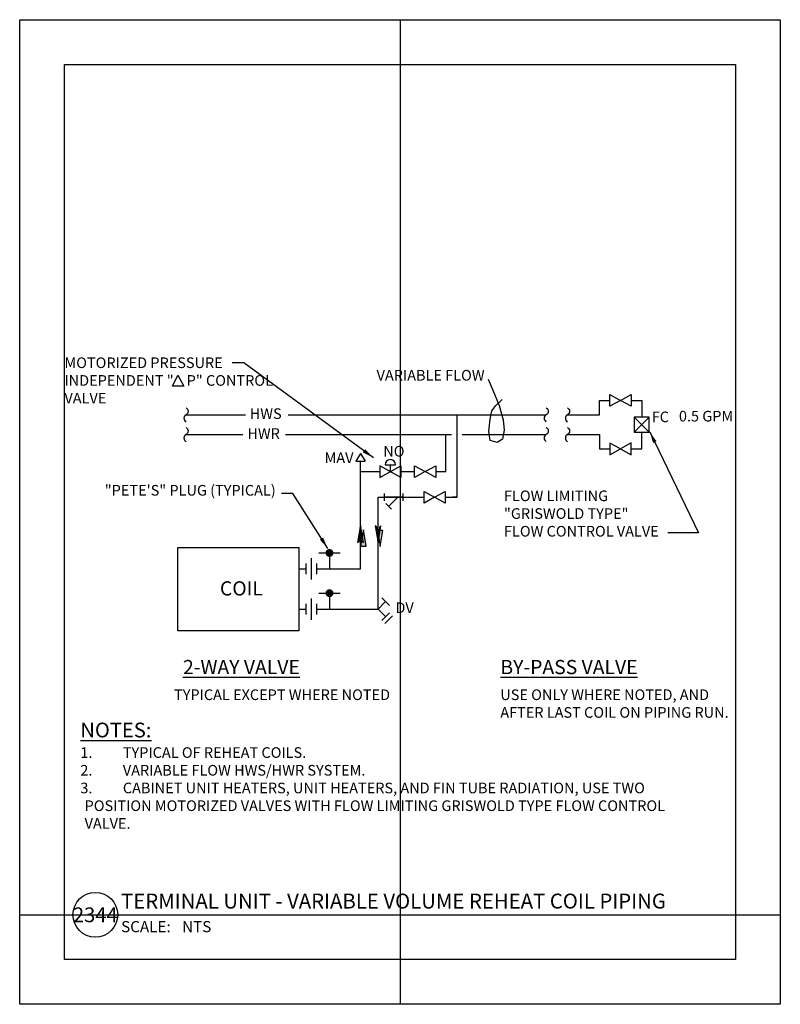
# Model space of a CAD drawing. Units: feet. Extents: x 0 to 8.5, y 0 to 11.
import ezdxf
from ezdxf.enums import TextEntityAlignment as Align

# ---------------------------------------------------------------- set-up
doc = ezdxf.new("R2010")
doc.units = ezdxf.units.FT
doc.header["$LTSCALE"] = 0.5
doc.header["$MEASUREMENT"] = 0
for name, color, linetype in [('a-anno-sht-info', 7, 'Continuous'), ('a-anno-text', 171, 'Continuous'), ('a-anno-text2', 2, 'Continuous')]:
    doc.layers.add(name, color=color, linetype=linetype)
doc.layers.add('Defpoints 2', color=8, linetype='Continuous', plot=False)
doc.styles.add('POP', font='swissl.ttf')
doc.dimstyles.new('POP', dxfattribs={"dimtxt": 0.125, "dimasz": 0.125, "dimexe": 0.125, "dimexo": 0.0625, "dimgap": 0.0625, "dimtad": 1, "dimdec": 3, "dimzin": 0, "dimdsep": 46, "dimtxsty": 'POP', "dimcen": -0.09, "dimclrd": 256, "dimclre": 256, "dimclrt": 256, "dimaunit": 1, "dimazin": 0, "dimtfac": 1, "dimtdec": 3, "dimtmove": 0, "dimatfit": 3, "dimfxl": 1, "dimtolj": 1, "dimtzin": 0, "dimlwd": -1, "dimlwe": -1, "dimarcsym": 0})

# ---------------------------------------------------------------- blocks, each defined once
blk = doc.blocks.new('STR')
for p, q in [((-0.061, 0.043), (-0.061, -0.041)), ((-0.06, 0), (0.158, 0)), ((0, 0), (0.106, -0.106)), ((0.159, 0.043), (0.159, -0.041)), ((0.141, -0.071), (0.072, -0.14))]:
    blk.add_line(p, q)
blk = doc.blocks.new('DV1')
for points in [[(0.044, 0.133), (0.133, 0.044)], [(0.088, 0.088), (0, 0), (0.088, -0.088)], [(0.133, -0.044), (0.044, -0.133)], [(0.168, -0.08), (0.08, -0.168)]]:
    blk.add_lwpolyline(points)
blk = doc.blocks.new('DOF')
blk.add_lwpolyline([(-0.187, 0.016), (0, 0), (-0.187, -0.016), (-0.202, -0.034), (0, 0), (-0.202, 0.034)], close=True)
blk = doc.blocks.new('PDIUNION')
for p, q in [((0, 0.125), (0, -0.125)), ((-0.0625, 0.0625), (-0.0625, -0.0625)), ((0.0625, 0.0625), (0.0625, -0.0625))]:
    blk.add_line(p, q)
blk = doc.blocks.new('PTT', base_point=(0.5, 0.5))
for p, q in [((0.375, 0.688), (0.625, 0.688)), ((0.5, 0.688), (0.5, 0.5))]:
    blk.add_line(p, q)
at = {"const_width": 0.0469}
blk.add_lwpolyline([(0.477, 0.688, 1), (0.523, 0.688, 1)], format="xyb", close=True, dxfattribs=at)
blk = doc.blocks.new('TRI', base_point=(14.035, 8.702))
for p, q in [((13.965, 8.577), (14.035, 8.702)), ((14.035, 8.702), (14.104, 8.577)), ((14.104, 8.577), (13.965, 8.577))]:
    blk.add_line(p, q)
blk = doc.blocks.new('V', base_point=(0.5, 0.5))
for rotation in [270, 90]:
    blk.add_blockref('TRI', (0.5, 0.5), dxfattribs=dict(rotation=rotation))
blk = doc.blocks.new('2CV')
for p, q in [((-0.062, 0.079), (0.062, 0.079)), ((0, 0), (0, 0.079))]:
    blk.add_line(p, q)
blk.add_lwpolyline([(0.125, 0.07), (0.125, -0.07), (-0.125, 0.07), (-0.125, -0.07), (0.125, 0.07)])
blk.add_arc((0, 0.079), 0.0625, 360, 180)
blk = doc.blocks.new('PDIBRK')
blk.add_lwpolyline([(-0.082, 0, -0.597542), (0, 0, 0.597542), (0.082, 0, 0.597542)], format="xyb")
blk = doc.blocks.new('FCV')
for p, q in [((-0.088, 0.088), (0.088, -0.088)), ((0.088, 0.088), (-0.088, -0.088))]:
    blk.add_line(p, q)
blk.add_lwpolyline([(0.088, -0.088), (0.088, 0.088), (-0.088, 0.088), (-0.088, -0.088), (0.088, -0.088)])
blk = doc.blocks.new('*U21')
blk.add_line((6, 0), (81.73, 0))
blk.add_circle((3, 0), 3)
at = {"style": 'POP', "width": 1.0001}
blk.add_text('SCALE:', height=1.5, dxfattribs=at).set_placement((6.46, -0.84), align=Align.TOP_LEFT)
for tag, p in [('TOPLINE', (6.46, 3.86)), ('BOTTOMLINE', (6.46, 0.84))]:
    blk.add_attdef(tag, p, '', height=2, dxfattribs=at)
blk.add_attdef('NUMBER', text='', height=1.98, dxfattribs=at).set_placement((3, 0), align=Align.MIDDLE_CENTER)
for tag, p in [('HSCALE', (14.63, -0.84)), ('VSCALE', (14.63, -3.24))]:
    blk.add_attdef(tag, text='', height=1.5, dxfattribs=at).set_placement(p, align=Align.TOP_LEFT)

msp = doc.modelspace()

# ---------------------------------------------------------------- hatches: boundary and pattern name
at = {"layer": 'a-anno-text'}
h = msp.add_hatch(color=256, dxfattribs=at)
h.paths.add_polyline_path([(3.998, 5.295), (4.028, 5.113), (4.059, 5.295)])
h.paths.add_polyline_path([(3.872, 5.118), (3.841, 5.301), (3.81, 5.118)])

# ---------------------------------------------------------------- linework, layer by layer
for p, q in [((1.709, 6.904), (1.767, 7.03)), ((1.767, 7.03), (1.835, 6.904)), ((1.835, 6.904), (1.709, 6.904))]:
    msp.add_line(p, q, dxfattribs=at)
for points in [[(5.234, 6.985), (5.289, 6.862), (5.358, 6.688), (5.403, 6.528), (5.413, 6.414), (5.394, 6.314), (5.335, 6.277), (5.257, 6.3), (5.243, 6.4), (5.257, 6.537), (5.275, 6.629), (5.321, 6.688), (5.39, 6.757)], [(3.872, 5.118), (3.841, 5.301), (3.81, 5.118), (3.872, 5.118)], [(3.998, 5.295), (4.028, 5.113), (4.059, 5.295), (3.998, 5.295)]]:
    msp.add_lwpolyline(points, dxfattribs=at)
at = {"layer": 'a-anno-text2'}
for p, q in [((6.48, 6.586), (6.48, 6.747)), ((6.48, 6.747), (6.595, 6.747)), ((6.832, 6.747), (6.951, 6.747)), ((6.951, 6.747), (6.951, 6.56)), ((1.859, 6.586), (2.522, 6.586)), ((3.002, 6.586), (5.884, 6.586)), ((4.887, 5.664), (4.887, 6.584)), ((6.121, 6.586), (6.48, 6.586)), ((6.951, 6.205), (6.951, 6.392)), ((1.859, 6.366), (2.492, 6.366)), ((2.972, 6.366), (4.827, 6.366)), ((4.761, 5.951), (4.761, 6.364)), ((4.946, 6.366), (5.884, 6.366)), ((6.121, 6.366), (6.48, 6.366)), ((6.48, 6.366), (6.48, 6.205)), ((6.48, 6.205), (6.595, 6.205)), ((6.832, 6.205), (6.951, 6.205)), ((3.808, 6.155), (3.756, 6.069)), ((3.756, 6.069), (3.86, 6.069)), ((3.808, 6.155), (3.86, 6.069)), ((3.808, 5.45), (3.808, 6.072)), ((3.808, 5.951), (4.024, 5.951)), ((4.261, 5.951), (4.412, 5.951)), ((4.657, 5.951), (4.762, 5.951)), ((4.005, 5.054), (4.005, 5.664)), ((4.005, 5.664), (4.519, 5.664)), ((4.756, 5.664), (4.887, 5.664)), ((4.887, 5.664), (4.837, 5.664)), ((3.808, 4.864), (3.808, 5.45)), ((4.005, 4.415), (4.005, 5.071)), ((3.118, 4.864), (3.197, 4.864)), ((3.315, 4.864), (3.739, 4.864)), ((3.739, 4.864), (3.808, 4.864)), ((3.118, 4.415), (3.197, 4.415)), ((3.315, 4.415), (3.618, 4.415)), ((3.532, 4.415), (4.005, 4.415))]:
    msp.add_line(p, q, dxfattribs=at)
msp.add_lwpolyline([(1.767, 4.174), (1.767, 5.105), (3.118, 5.105), (3.118, 4.174)], close=True, dxfattribs=at)
at = {"layer": 'DEFPOINTS'}
for points in [[(0, 11), (8.5, 11), (8.5, 0), (0, 0)], [(0.5, 10.5), (8, 10.5), (8, 0.5), (0.5, 0.5)]]:
    msp.add_lwpolyline(points, close=True, dxfattribs=at)
at = {"layer": 'Defpoints 2'}
for p, q in [((4.25, 11), (4.25, 0)), ((0, 1), (8.5, 1))]:
    msp.add_line(p, q, dxfattribs=at)

# ---------------------------------------------------------------- block references
at = {"layer": 'a-anno-sht-info', "xscale": 0.08333333503639158, "yscale": 0.08333333503639158, "zscale": 0.08333333503639158}
msp.add_blockref('*U21', (0.595, 1), dxfattribs=at).add_auto_attribs({'BOTTOMLINE': 'TERMINAL UNIT - VARIABLE VOLUME REHEAT COIL PIPING', 'HSCALE': 'NTS', 'NUMBER': '2344'})
at = {"layer": 'a-anno-text'}
ref = msp.add_blockref('FCV', (6.951, 6.476), dxfattribs=dict(at, xscale=0.950000000000012, yscale=0.950000000000012, zscale=0.950000000000012, rotation=359.9973978838847))
ref.add_attrib('VALVE-TYPE', 'FC', (7.063, 6.503), dxfattribs={"layer": '0', "height": 0.1187, "rotation": 359.9974, "style": 'POP', "flags": 8})
at = {"layer": 'a-anno-text2'}
for name, p, xscale, yscale, zscale in [('V', (6.713, 6.747), 0.9500000000000455, 0.9500000000000455, 0.9500000000000455), ('2CV', (4.142, 5.951), 0.9500000000000455, 0.9500000000000455, 0.9500000000000455), ('V', (4.531, 5.951), 0.9500000000000455, 0.9500000000000455, 0.9500000000000455), ('V', (4.637, 5.664), 0.9500000000000455, 0.9500000000000455, 0.9500000000000455), ('STR', (4.224, 5.664), -0.9500000000000455, 0.9499999999999886, 0.95), ('PTT', (3.462, 4.864), 0.9500000000000455, 0.9500000000000455, 0.9500000000000455), ('PDIUNION', (3.256, 4.864), 0.9500000000000455, 0.9500000000000455, 0.9500000000000455), ('PTT', (3.462, 4.415), 0.9500000000000455, 0.9500000000000455, 0.9500000000000455), ('PDIUNION', (3.256, 4.415), 0.9500000000000455, 0.9500000000000455, 0.9500000000000455)]:
    msp.add_blockref(name, p, dxfattribs=dict(at, xscale=xscale, yscale=yscale, zscale=zscale))
at = {"layer": 'a-anno-text2', "yscale": 0.9499999999999886}
for name, p, xscale, zscale, rotation in [('PDIBRK', (1.859, 6.586), 0.9499999999999886, 0.9499999999999886, 270), ('PDIBRK', (5.884, 6.586), 0.9499999999999886, 0.9499999999999886, 270), ('PDIBRK', (6.121, 6.586), 0.9499999999999886, 0.9499999999999886, 270), ('PDIBRK', (1.859, 6.366), 0.9499999999999886, 0.9499999999999886, 270), ('PDIBRK', (5.884, 6.366), 0.9499999999999886, 0.9499999999999886, 270), ('PDIBRK', (6.121, 6.366), 0.9499999999999886, 0.9499999999999886, 270), ('V', (6.713, 6.205), -0.9500000000000455, 0.95, 180), ('DOF', (3.808, 5.352), 0.9499999999999886, 0.9499999999999886, 90), ('DOF', (4.005, 5.154), 0.9499999999999886, 0.9499999999999886, 270)]:
    msp.add_blockref(name, p, dxfattribs=dict(at, xscale=xscale, zscale=zscale, rotation=rotation))
at = {"layer": 'a-anno-text2'}
ref = msp.add_blockref('DV1', (4.005, 4.415), dxfattribs=dict(at, xscale=0.9500000000000455, yscale=0.9500000000000455, zscale=0.9500000000000455))
ref.add_attrib('TYPE', 'DV', dxfattribs={"layer": '0', "height": 0.1187, "style": 'POP'}).set_placement((4.301, 4.415), align=Align.MIDDLE)

# ---------------------------------------------------------------- texts
at = {"layer": 'a-anno-text', "char_height": 0.11875, "attachment_point": 1, "style": 'POP'}
for s, insert, width in [('MOTORIZED PRESSURE INDEPENDENT "    P" CONTROL VALVE', (0.5, 7.227), 2.37388), ('\\pi-0.4,l0.4,t0.4;{\\H1.3895x;\\LNOTES:\\P}1. ^ITYPICAL OF REHEAT COILS.\\P2. ^IVARIABLE FLOW HWS/HWR SYSTEM. \\P3. ^ICABINET UNIT HEATERS, UNIT HEATERS, AND FIN TUBE RADIATION, USE TWO POSITION MOTORIZED VALVES WITH FLOW LIMITING GRISWOLD TYPE FLOW CONTROL VALVE.', (0.678, 3.147), 6.8322)]:
    msp.add_mtext(s, dxfattribs=dict(at, insert=insert, width=width))
at = {"layer": 'a-anno-text', "style": 'POP'}
for s, insert, char_height, attachment_point in [('VARIABLE FLOW', (5.195, 6.931), 0.11875, 9), ('0.5 GPM', (7.367, 6.63), 0.1187, 1), ('MAV', (3.407, 6.165), 0.1187, 1), ('NO', (4.063, 6.238), 0.1187, 1), ('"PETE\'S" PLUG (TYPICAL)', (2.861, 5.646), 0.11875, 9), ('FLOW LIMITING\\P"GRISWOLD TYPE"\\PFLOW CONTROL VALVE', (5.412, 5.74), 0.11875, 1), ('TYPICAL EXCEPT WHERE NOTED', (1.725, 3.518), 0.11875, 1), ('USE ONLY WHERE NOTED, AND \\PAFTER LAST COIL ON PIPING RUN.', (5.371, 3.518), 0.11875, 1)]:
    msp.add_mtext(s, dxfattribs=dict(at, insert=insert, char_height=char_height, attachment_point=attachment_point))
at = {"layer": 'a-anno-text2', "style": 'POP'}
for s, insert, char_height, attachment_point in [('HWS', (2.749, 6.658), 0.1187, 2), ('HWR', (2.726, 6.436), 0.1187, 2), ('COIL', (2.238, 4.726), 0.1587, 1), ('{\\L2-WAY VALVE}', (1.825, 3.847), 0.15865, 1), ('{\\LBY-PASS VALVE}', (5.372, 3.847), 0.15865, 1)]:
    msp.add_mtext(s, dxfattribs=dict(at, insert=insert, char_height=char_height, attachment_point=attachment_point))

# ---------------------------------------------------------------- leaders
at = {"layer": 'a-anno-text', "annotation_type": 0, "has_hookline": 1, "hookline_direction": 1, "text_width": 1.814}
for points in [[(3.952, 6.107), (2.503, 7.165), (2.373, 7.165)], [(3.442, 5.093), (3.054, 5.706), (2.924, 5.706)]]:
    msp.add_leader(points, dimstyle='POP', override={"dimasz": 0.13, "dimgap": 0.0625, "dimtad": 0}, dxfattribs=at)
at = {"layer": 'a-anno-text'}
msp.add_leader([(7.041, 6.397), (7.587, 5.268), (7.244, 5.268)], dimstyle='POP', override={"dimasz": 0.13, "dimgap": 0.0625, "dimtad": 0}, dxfattribs=at)

doc.saveas('drawing.dxf')
